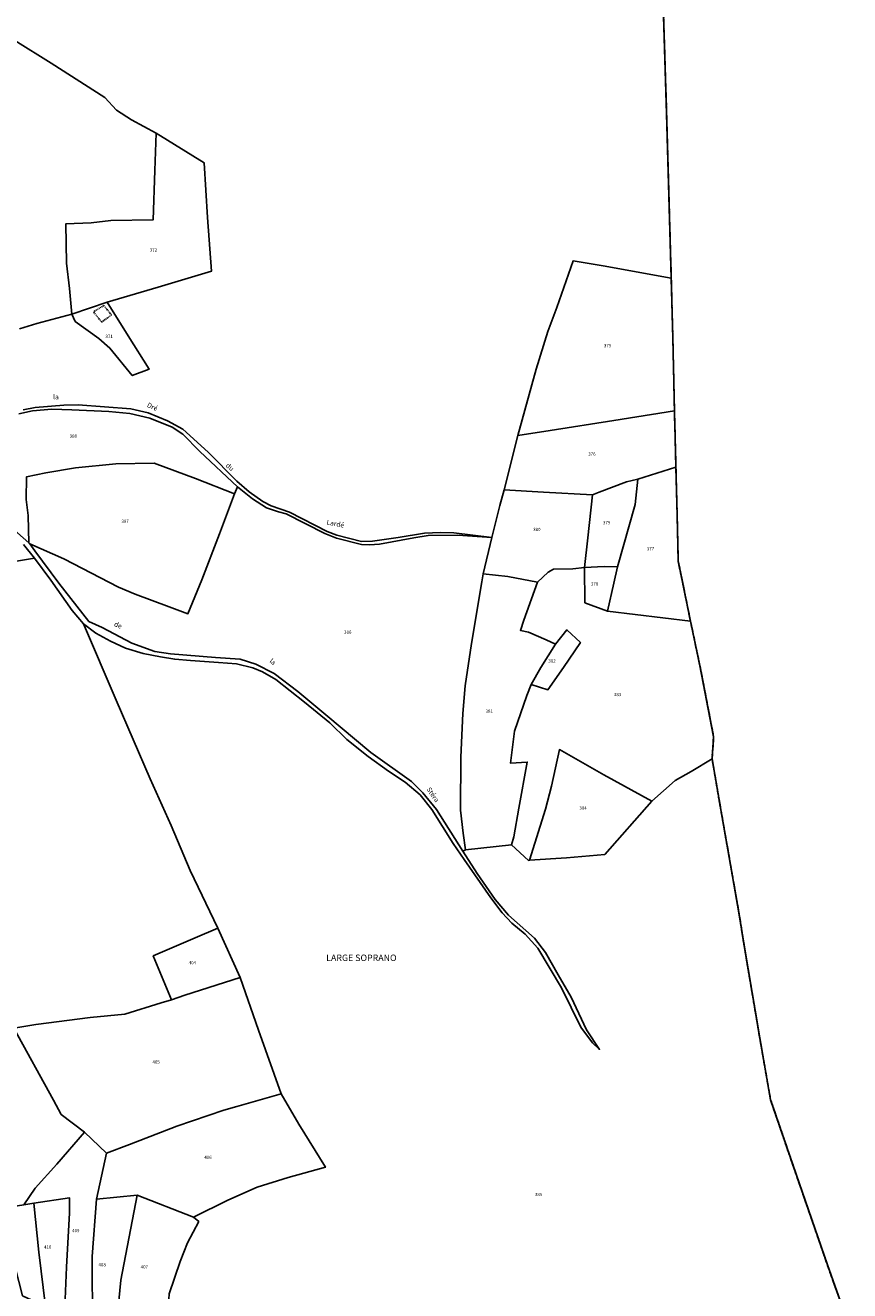
# Model space of a CAD drawing. Units: metres. Extents: x 1018200 to 1025656, y 6337368 to 6348607.
# Drawn here: x 1025036 to 1025546, y 6339251 to 6340032 of the extents above; entities that cross this region are included whole.
import ezdxf
from ezdxf.enums import TextEntityAlignment as Align

# ---------------------------------------------------------------- set-up
doc = ezdxf.new("R2010")
doc.units = ezdxf.units.M
for name, pattern in [('TOPO1', [1, 0.6, -0.4]), ('TOPO2', [2.4, 2, -0.4]), ('TOPO5', [5.4, 3, -1, 0.4, -1])]:
    doc.linetypes.add(name, pattern=pattern)
for name, color, linetype in [('ig_cad_detail_lineaire', 252, 'TOPO1'), ('ig_cad_divers_texte', 8, 'CONTINUOUS'), ('ig_cad_hydro', 140, 'CONTINUOUS'), ('ig_cad_lieudit', 7, 'ByLayer'), ('ig_cad_lieudit_texte', 210, 'CONTINUOUS'), ('ig_cad_limcom', 1, 'TOPO5'), ('ig_cad_parcel', 3, 'CONTINUOUS'), ('ig_cad_parcel_num', 3, 'CONTINUOUS'), ('ig_cad_section', 20, 'TOPO2')]:
    doc.layers.add(name, color=color, linetype=linetype)
doc.styles.add('Times New Roman', font='times.ttf')

msp = doc.modelspace()

# ---------------------------------------------------------------- linework, layer by layer
at = {"layer": 'ig_cad_detail_lineaire'}
for points in [[(1025545.51, 6339227.71), (1025531.71, 6339266.57), (1025508.45, 6339333.89), (1025496.62, 6339368.4), (1025489.94, 6339406.65), (1025480.27, 6339463.85), (1025476.88, 6339485.12), (1025465.91, 6339547.5), (1025460.49, 6339578.96), (1025461.46, 6339592.46), (1025452.99, 6339636.29), (1025447.16, 6339663.91), (1025439.6, 6339700.84), (1025438.95, 6339728.96), (1025438.16, 6339758.96), (1025437.26, 6339793.67), (1025436.28, 6339838.4), (1025435.28, 6339875.63), (1025432.41, 6339977.16), (1025429.31, 6340077.7)], [(1025078.52, 6339854.54), (1025083.38, 6339848.55), (1025089.59, 6339852.89), (1025084.73, 6339858.67), (1025078.63, 6339854.96)]]:
    msp.add_lwpolyline(points, dxfattribs=at)
at = {"layer": 'ig_cad_hydro'}
for points in [[(1025032.36, 6339791.84), (1025040.71, 6339793.69), (1025052.73, 6339794.83), (1025064.92, 6339794.27), (1025087.81, 6339793.26), (1025100.82, 6339792.05), (1025113.11, 6339789.13), (1025126.91, 6339783.68), (1025133.6, 6339779.29), (1025144.11, 6339768.58), (1025167.29, 6339746.74), (1025176.67, 6339739.33), (1025185.24, 6339733.85), (1025192.66, 6339731.39), (1025197.38, 6339730.04), (1025221.36, 6339717.96), (1025228.42, 6339715.04), (1025243.98, 6339711.18), (1025248.96, 6339711.02), (1025254.97, 6339711.38), (1025276.28, 6339715.38), (1025285.08, 6339716.69), (1025303.52, 6339717.03), (1025324.41, 6339715.43), (1025300.96, 6339718.33), (1025292.83, 6339718.54), (1025282.85, 6339718.17), (1025266.59, 6339715.42), (1025250.69, 6339713.32), (1025244.03, 6339713.01), (1025228.64, 6339716.98), (1025222.77, 6339719.25), (1025199.56, 6339731.25), (1025188.13, 6339735.12), (1025182.94, 6339737.82), (1025174.57, 6339743.81), (1025166.85, 6339750.32), (1025149.28, 6339768.24), (1025133.53, 6339782.36), (1025124.1, 6339787.56), (1025112.08, 6339792.54), (1025101.38, 6339794.93), (1025068.99, 6339797.34), (1025060.13, 6339797.26), (1025042.46, 6339795.69), (1025034.91, 6339794.32)], [(1025035.17, 6339711.24), (1025041.85, 6339702.79), (1025052.02, 6339689.19), (1025065.3, 6339670.5), (1025072.26, 6339662.29), (1025079.94, 6339656.51), (1025088.99, 6339651.56), (1025098.25, 6339647.28), (1025109.17, 6339643.81), (1025119.84, 6339641.77), (1025128.58, 6339640.31), (1025138.38, 6339639.5), (1025155.52, 6339638.42), (1025166.8, 6339637.51), (1025176.83, 6339635.04), (1025182.72, 6339632.54), (1025190.93, 6339627.89), (1025208.77, 6339613.77), (1025224.37, 6339601.12), (1025234.95, 6339590.75), (1025248.01, 6339580.42), (1025260.72, 6339571.28), (1025271, 6339564.48), (1025280.11, 6339556.58), (1025287.31, 6339547.7), (1025300.53, 6339526.52), (1025307.43, 6339516.65), (1025323.93, 6339493.03), (1025330.74, 6339483.77), (1025336.77, 6339477.35), (1025345.03, 6339470.6), (1025352.89, 6339461.96), (1025367.39, 6339437.51), (1025379.48, 6339413.23), (1025386.65, 6339403.62), (1025390.96, 6339399.48), (1025382.92, 6339411.66), (1025373.38, 6339431.73), (1025365.46, 6339445.48), (1025357.63, 6339459.34), (1025350.9, 6339468.11), (1025334.8, 6339482.37), (1025326.42, 6339492.07), (1025315.47, 6339508.17), (1025306.61, 6339521.8), (1025290.36, 6339547.56), (1025281.92, 6339557.86), (1025274.8, 6339564.93), (1025249.73, 6339582.74), (1025221.85, 6339606.04), (1025204.58, 6339620.48), (1025189.97, 6339631.57), (1025178.77, 6339637.38), (1025169.06, 6339640.4), (1025153.86, 6339641.37), (1025125.91, 6339643.73), (1025116.33, 6339645.18), (1025102.01, 6339650.22), (1025083.69, 6339659.9), (1025075.58, 6339663.75), (1025057.05, 6339687.39), (1025042.23, 6339707.25), (1025039.05, 6339711.53), (1025038.41, 6339712.21), (1025024.54, 6339724.5)]]:
    msp.add_lwpolyline(points, dxfattribs=at)
at = {"layer": 'ig_cad_lieudit'}
for points in [[(1025034.91, 6339794.32), (1025042.46, 6339795.69), (1025060.13, 6339797.26), (1025068.99, 6339797.34), (1025101.38, 6339794.93), (1025112.08, 6339792.54), (1025124.1, 6339787.56), (1025133.53, 6339782.36), (1025149.28, 6339768.24), (1025166.85, 6339750.32), (1025174.57, 6339743.81), (1025182.94, 6339737.82), (1025188.13, 6339735.12), (1025199.56, 6339731.25), (1025222.77, 6339719.25), (1025228.64, 6339716.98), (1025244.03, 6339713.01), (1025250.69, 6339713.32), (1025266.59, 6339715.42), (1025282.85, 6339718.17), (1025292.83, 6339718.54), (1025300.96, 6339718.33), (1025324.41, 6339715.43), (1025329.41, 6339735.18), (1025332.15, 6339744.98), (1025340.54, 6339778.44), (1025351.83, 6339819.34), (1025359.06, 6339842.66), (1025364.56, 6339857.6), (1025374.62, 6339886.23), (1025393.13, 6339883.15), (1025435.28, 6339875.63), (1025432.41, 6339977.16), (1025429.31, 6340077.7)], [(1025545.51, 6339227.71), (1025531.71, 6339266.57), (1025508.45, 6339333.89), (1025496.62, 6339368.4), (1025489.94, 6339406.65), (1025480.27, 6339463.85), (1025476.88, 6339485.12), (1025465.91, 6339547.5), (1025460.49, 6339578.96), (1025461.46, 6339592.46), (1025452.99, 6339636.29), (1025447.16, 6339663.91), (1025439.6, 6339700.84), (1025438.95, 6339728.96), (1025438.16, 6339758.96), (1025437.26, 6339793.67), (1025436.28, 6339838.4), (1025435.28, 6339875.63), (1025393.13, 6339883.15), (1025374.62, 6339886.23), (1025364.56, 6339857.6), (1025359.06, 6339842.66), (1025351.83, 6339819.34), (1025340.54, 6339778.44), (1025332.15, 6339744.98), (1025329.41, 6339735.18), (1025324.41, 6339715.43), (1025300.96, 6339718.33), (1025292.83, 6339718.54), (1025282.85, 6339718.17), (1025266.59, 6339715.42), (1025250.69, 6339713.32), (1025244.03, 6339713.01), (1025228.64, 6339716.98), (1025222.77, 6339719.25), (1025199.56, 6339731.25), (1025188.13, 6339735.12), (1025182.94, 6339737.82), (1025174.57, 6339743.81), (1025166.85, 6339750.32), (1025149.28, 6339768.24), (1025133.53, 6339782.36), (1025124.1, 6339787.56), (1025112.08, 6339792.54), (1025101.38, 6339794.93), (1025068.99, 6339797.34), (1025060.13, 6339797.26), (1025042.46, 6339795.69), (1025034.91, 6339794.32)], [(1025035.17, 6339711.24), (1025041.85, 6339702.79), (1025052.02, 6339689.19), (1025065.3, 6339670.5), (1025072.26, 6339662.29), (1025092.39, 6339615.06), (1025113.5, 6339566.59), (1025126.35, 6339537.82), (1025138.07, 6339510.05), (1025155.11, 6339474.35), (1025168.95, 6339443.88), (1025180.38, 6339411.3), (1025194.25, 6339372.11), (1025205.3, 6339353.31), (1025221.68, 6339326.71), (1025198.55, 6339320.48), (1025179.43, 6339314.37), (1025161.38, 6339306.5), (1025140.22, 6339295.85), (1025143.46, 6339293.27), (1025136.48, 6339280.16), (1025131.98, 6339268.65), (1025125.08, 6339248.69)], [(1025125.08, 6339248.69), (1025131.98, 6339268.65), (1025136.48, 6339280.16), (1025143.46, 6339293.27), (1025140.22, 6339295.85), (1025161.38, 6339306.5), (1025179.43, 6339314.37), (1025198.55, 6339320.48), (1025221.68, 6339326.71), (1025205.3, 6339353.31), (1025194.25, 6339372.11), (1025180.38, 6339411.3), (1025168.95, 6339443.88), (1025155.11, 6339474.35), (1025138.07, 6339510.05), (1025126.35, 6339537.82), (1025113.5, 6339566.59), (1025092.39, 6339615.06), (1025072.26, 6339662.29), (1025065.3, 6339670.5), (1025052.02, 6339689.19), (1025041.85, 6339702.79), (1025035.17, 6339711.24)]]:
    msp.add_lwpolyline(points, dxfattribs=at)
at = {"layer": 'ig_cad_limcom'}
msp.add_lwpolyline([(1025545.51, 6339227.71), (1025531.71, 6339266.57), (1025508.45, 6339333.89), (1025496.62, 6339368.4), (1025489.94, 6339406.65), (1025480.27, 6339463.85), (1025476.88, 6339485.12), (1025465.91, 6339547.5), (1025460.49, 6339578.96), (1025461.46, 6339592.46), (1025452.99, 6339636.29), (1025447.16, 6339663.91), (1025439.6, 6339700.84), (1025438.95, 6339728.96), (1025438.16, 6339758.96), (1025437.26, 6339793.67), (1025436.28, 6339838.4), (1025435.28, 6339875.63), (1025432.41, 6339977.16), (1025429.31, 6340077.7)], dxfattribs=at)
msp.add_lwpolyline([(1025545.51, 6339227.71), (1025531.71, 6339266.57), (1025508.45, 6339333.89), (1025496.62, 6339368.4), (1025489.94, 6339406.65), (1025480.27, 6339463.85), (1025476.88, 6339485.12), (1025465.91, 6339547.5), (1025460.49, 6339578.96), (1025461.46, 6339592.46), (1025452.99, 6339636.29), (1025447.16, 6339663.91), (1025439.6, 6339700.84), (1025438.95, 6339728.96), (1025438.16, 6339758.96), (1025437.26, 6339793.67), (1025436.28, 6339838.4), (1025435.28, 6339875.63), (1025432.41, 6339977.16), (1025429.31, 6340077.7)], dxfattribs=at)
msp.add_lwpolyline([(1025545.51, 6339227.71), (1025531.71, 6339266.57), (1025508.45, 6339333.89), (1025496.62, 6339368.4), (1025489.94, 6339406.65), (1025480.27, 6339463.85), (1025476.88, 6339485.12), (1025465.91, 6339547.5), (1025460.49, 6339578.96), (1025461.46, 6339592.46), (1025452.99, 6339636.29), (1025447.16, 6339663.91), (1025439.6, 6339700.84), (1025438.95, 6339728.96), (1025438.16, 6339758.96), (1025437.26, 6339793.67), (1025436.28, 6339838.4), (1025435.28, 6339875.63), (1025432.41, 6339977.16), (1025429.31, 6340077.7)], dxfattribs=at)
msp.add_lwpolyline([(1025545.51, 6339227.71), (1025531.71, 6339266.57), (1025508.45, 6339333.89), (1025496.62, 6339368.4), (1025489.94, 6339406.65), (1025480.27, 6339463.85), (1025476.88, 6339485.12), (1025465.91, 6339547.5), (1025460.49, 6339578.96), (1025461.46, 6339592.46), (1025452.99, 6339636.29), (1025447.16, 6339663.91), (1025439.6, 6339700.84), (1025438.95, 6339728.96), (1025438.16, 6339758.96), (1025437.26, 6339793.67), (1025436.28, 6339838.4), (1025435.28, 6339875.63), (1025432.41, 6339977.16), (1025429.31, 6340077.7)], dxfattribs=at)
msp.add_lwpolyline([(1025545.51, 6339227.71), (1025531.71, 6339266.57), (1025508.45, 6339333.89), (1025496.62, 6339368.4), (1025489.94, 6339406.65), (1025480.27, 6339463.85), (1025476.88, 6339485.12), (1025465.91, 6339547.5), (1025460.49, 6339578.96), (1025461.46, 6339592.46), (1025452.99, 6339636.29), (1025447.16, 6339663.91), (1025439.6, 6339700.84), (1025438.95, 6339728.96), (1025438.16, 6339758.96), (1025437.26, 6339793.67), (1025436.28, 6339838.4), (1025435.28, 6339875.63), (1025432.41, 6339977.16), (1025429.31, 6340077.7)], dxfattribs=at)
msp.add_lwpolyline([(1025545.51, 6339227.71), (1025531.71, 6339266.57), (1025508.45, 6339333.89), (1025496.62, 6339368.4), (1025489.94, 6339406.65), (1025480.27, 6339463.85), (1025476.88, 6339485.12), (1025465.91, 6339547.5), (1025460.49, 6339578.96), (1025461.46, 6339592.46), (1025452.99, 6339636.29), (1025447.16, 6339663.91), (1025439.6, 6339700.84), (1025438.95, 6339728.96), (1025438.16, 6339758.96), (1025437.26, 6339793.67), (1025436.28, 6339838.4), (1025435.28, 6339875.63), (1025432.41, 6339977.16), (1025429.31, 6340077.7)], dxfattribs=at)
msp.add_lwpolyline([(1025545.51, 6339227.71), (1025531.71, 6339266.57), (1025508.45, 6339333.89), (1025496.62, 6339368.4), (1025489.94, 6339406.65), (1025480.27, 6339463.85), (1025476.88, 6339485.12), (1025465.91, 6339547.5), (1025460.49, 6339578.96), (1025461.46, 6339592.46), (1025452.99, 6339636.29), (1025447.16, 6339663.91), (1025439.6, 6339700.84), (1025438.95, 6339728.96), (1025438.16, 6339758.96), (1025437.26, 6339793.67), (1025436.28, 6339838.4), (1025435.28, 6339875.63), (1025432.41, 6339977.16), (1025429.31, 6340077.7)], dxfattribs=at)
msp.add_lwpolyline([(1025545.51, 6339227.71), (1025531.71, 6339266.57), (1025508.45, 6339333.89), (1025496.62, 6339368.4), (1025489.94, 6339406.65), (1025480.27, 6339463.85), (1025476.88, 6339485.12), (1025465.91, 6339547.5), (1025460.49, 6339578.96), (1025461.46, 6339592.46), (1025452.99, 6339636.29), (1025447.16, 6339663.91), (1025439.6, 6339700.84), (1025438.95, 6339728.96), (1025438.16, 6339758.96), (1025437.26, 6339793.67), (1025436.28, 6339838.4), (1025435.28, 6339875.63), (1025432.41, 6339977.16), (1025429.31, 6340077.7)], dxfattribs=at)
msp.add_lwpolyline([(1025545.51, 6339227.71), (1025531.71, 6339266.57), (1025508.45, 6339333.89), (1025496.62, 6339368.4), (1025489.94, 6339406.65), (1025480.27, 6339463.85), (1025476.88, 6339485.12), (1025465.91, 6339547.5), (1025460.49, 6339578.96), (1025461.46, 6339592.46), (1025452.99, 6339636.29), (1025447.16, 6339663.91), (1025439.6, 6339700.84), (1025438.95, 6339728.96), (1025438.16, 6339758.96), (1025437.26, 6339793.67), (1025436.28, 6339838.4), (1025435.28, 6339875.63), (1025432.41, 6339977.16), (1025429.31, 6340077.7)], dxfattribs=at)
msp.add_lwpolyline([(1025545.51, 6339227.71), (1025531.71, 6339266.57), (1025508.45, 6339333.89), (1025496.62, 6339368.4), (1025489.94, 6339406.65), (1025480.27, 6339463.85), (1025476.88, 6339485.12), (1025465.91, 6339547.5), (1025460.49, 6339578.96), (1025461.46, 6339592.46), (1025452.99, 6339636.29), (1025447.16, 6339663.91), (1025439.6, 6339700.84), (1025438.95, 6339728.96), (1025438.16, 6339758.96), (1025437.26, 6339793.67), (1025436.28, 6339838.4), (1025435.28, 6339875.63), (1025432.41, 6339977.16), (1025429.31, 6340077.7)], dxfattribs=at)
msp.add_lwpolyline([(1025545.51, 6339227.71), (1025531.71, 6339266.57), (1025508.45, 6339333.89), (1025496.62, 6339368.4), (1025489.94, 6339406.65), (1025480.27, 6339463.85), (1025476.88, 6339485.12), (1025465.91, 6339547.5), (1025460.49, 6339578.96), (1025461.46, 6339592.46), (1025452.99, 6339636.29), (1025447.16, 6339663.91), (1025439.6, 6339700.84), (1025438.95, 6339728.96), (1025438.16, 6339758.96), (1025437.26, 6339793.67), (1025436.28, 6339838.4), (1025435.28, 6339875.63), (1025432.41, 6339977.16), (1025429.31, 6340077.7)], dxfattribs=at)
msp.add_lwpolyline([(1025545.51, 6339227.71), (1025531.71, 6339266.57), (1025508.45, 6339333.89), (1025496.62, 6339368.4), (1025489.94, 6339406.65), (1025480.27, 6339463.85), (1025476.88, 6339485.12), (1025465.91, 6339547.5), (1025460.49, 6339578.96), (1025461.46, 6339592.46), (1025452.99, 6339636.29), (1025447.16, 6339663.91), (1025439.6, 6339700.84), (1025438.95, 6339728.96), (1025438.16, 6339758.96), (1025437.26, 6339793.67), (1025436.28, 6339838.4), (1025435.28, 6339875.63), (1025432.41, 6339977.16), (1025429.31, 6340077.7)], dxfattribs=at)
msp.add_lwpolyline([(1025545.51, 6339227.71), (1025531.71, 6339266.57), (1025508.45, 6339333.89), (1025496.62, 6339368.4), (1025489.94, 6339406.65), (1025480.27, 6339463.85), (1025476.88, 6339485.12), (1025465.91, 6339547.5), (1025460.49, 6339578.96), (1025461.46, 6339592.46), (1025452.99, 6339636.29), (1025447.16, 6339663.91), (1025439.6, 6339700.84), (1025438.95, 6339728.96), (1025438.16, 6339758.96), (1025437.26, 6339793.67), (1025436.28, 6339838.4), (1025435.28, 6339875.63), (1025432.41, 6339977.16), (1025429.31, 6340077.7)], dxfattribs=at)
msp.add_lwpolyline([(1025545.51, 6339227.71), (1025531.71, 6339266.57), (1025508.45, 6339333.89), (1025496.62, 6339368.4), (1025489.94, 6339406.65), (1025480.27, 6339463.85), (1025476.88, 6339485.12), (1025465.91, 6339547.5), (1025460.49, 6339578.96), (1025461.46, 6339592.46), (1025452.99, 6339636.29), (1025447.16, 6339663.91), (1025439.6, 6339700.84), (1025438.95, 6339728.96), (1025438.16, 6339758.96), (1025437.26, 6339793.67), (1025436.28, 6339838.4), (1025435.28, 6339875.63), (1025432.41, 6339977.16), (1025429.31, 6340077.7)], dxfattribs=at)
msp.add_lwpolyline([(1025545.51, 6339227.71), (1025531.71, 6339266.57), (1025508.45, 6339333.89), (1025496.62, 6339368.4), (1025489.94, 6339406.65), (1025480.27, 6339463.85), (1025476.88, 6339485.12), (1025465.91, 6339547.5), (1025460.49, 6339578.96), (1025461.46, 6339592.46), (1025452.99, 6339636.29), (1025447.16, 6339663.91), (1025439.6, 6339700.84), (1025438.95, 6339728.96), (1025438.16, 6339758.96), (1025437.26, 6339793.67), (1025436.28, 6339838.4), (1025435.28, 6339875.63), (1025432.41, 6339977.16), (1025429.31, 6340077.7)], dxfattribs=at)
msp.add_lwpolyline([(1025545.51, 6339227.71), (1025531.71, 6339266.57), (1025508.45, 6339333.89), (1025496.62, 6339368.4), (1025489.94, 6339406.65), (1025480.27, 6339463.85), (1025476.88, 6339485.12), (1025465.91, 6339547.5), (1025460.49, 6339578.96), (1025461.46, 6339592.46), (1025452.99, 6339636.29), (1025447.16, 6339663.91), (1025439.6, 6339700.84), (1025438.95, 6339728.96), (1025438.16, 6339758.96), (1025437.26, 6339793.67), (1025436.28, 6339838.4), (1025435.28, 6339875.63), (1025432.41, 6339977.16), (1025429.31, 6340077.7)], dxfattribs=at)
msp.add_lwpolyline([(1025545.51, 6339227.71), (1025531.71, 6339266.57), (1025508.45, 6339333.89), (1025496.62, 6339368.4), (1025489.94, 6339406.65), (1025480.27, 6339463.85), (1025476.88, 6339485.12), (1025465.91, 6339547.5), (1025460.49, 6339578.96), (1025461.46, 6339592.46), (1025452.99, 6339636.29), (1025447.16, 6339663.91), (1025439.6, 6339700.84), (1025438.95, 6339728.96), (1025438.16, 6339758.96), (1025437.26, 6339793.67), (1025436.28, 6339838.4), (1025435.28, 6339875.63), (1025432.41, 6339977.16), (1025429.31, 6340077.7)], dxfattribs=at)
msp.add_lwpolyline([(1025545.51, 6339227.71), (1025531.71, 6339266.57), (1025508.45, 6339333.89), (1025496.62, 6339368.4), (1025489.94, 6339406.65), (1025480.27, 6339463.85), (1025476.88, 6339485.12), (1025465.91, 6339547.5), (1025460.49, 6339578.96), (1025461.46, 6339592.46), (1025452.99, 6339636.29), (1025447.16, 6339663.91), (1025439.6, 6339700.84), (1025438.95, 6339728.96), (1025438.16, 6339758.96), (1025437.26, 6339793.67), (1025436.28, 6339838.4), (1025435.28, 6339875.63), (1025432.41, 6339977.16), (1025429.31, 6340077.7)], dxfattribs=at)
msp.add_lwpolyline([(1025545.51, 6339227.71), (1025531.71, 6339266.57), (1025508.45, 6339333.89), (1025496.62, 6339368.4), (1025489.94, 6339406.65), (1025480.27, 6339463.85), (1025476.88, 6339485.12), (1025465.91, 6339547.5), (1025460.49, 6339578.96), (1025461.46, 6339592.46), (1025452.99, 6339636.29), (1025447.16, 6339663.91), (1025439.6, 6339700.84), (1025438.95, 6339728.96), (1025438.16, 6339758.96), (1025437.26, 6339793.67), (1025436.28, 6339838.4), (1025435.28, 6339875.63), (1025432.41, 6339977.16), (1025429.31, 6340077.7)], dxfattribs=at)
msp.add_lwpolyline([(1025545.51, 6339227.71), (1025531.71, 6339266.57), (1025508.45, 6339333.89), (1025496.62, 6339368.4), (1025489.94, 6339406.65), (1025480.27, 6339463.85), (1025476.88, 6339485.12), (1025465.91, 6339547.5), (1025460.49, 6339578.96), (1025461.46, 6339592.46), (1025452.99, 6339636.29), (1025447.16, 6339663.91), (1025439.6, 6339700.84), (1025438.95, 6339728.96), (1025438.16, 6339758.96), (1025437.26, 6339793.67), (1025436.28, 6339838.4), (1025435.28, 6339875.63), (1025432.41, 6339977.16), (1025429.31, 6340077.7)], dxfattribs=at)
msp.add_lwpolyline([(1025545.51, 6339227.71), (1025531.71, 6339266.57), (1025508.45, 6339333.89), (1025496.62, 6339368.4), (1025489.94, 6339406.65), (1025480.27, 6339463.85), (1025476.88, 6339485.12), (1025465.91, 6339547.5), (1025460.49, 6339578.96), (1025461.46, 6339592.46), (1025452.99, 6339636.29), (1025447.16, 6339663.91), (1025439.6, 6339700.84), (1025438.95, 6339728.96), (1025438.16, 6339758.96), (1025437.26, 6339793.67), (1025436.28, 6339838.4), (1025435.28, 6339875.63), (1025432.41, 6339977.16), (1025429.31, 6340077.7)], dxfattribs=at)
msp.add_lwpolyline([(1025545.51, 6339227.71), (1025531.71, 6339266.57), (1025508.45, 6339333.89), (1025496.62, 6339368.4), (1025489.94, 6339406.65), (1025480.27, 6339463.85), (1025476.88, 6339485.12), (1025465.91, 6339547.5), (1025460.49, 6339578.96), (1025461.46, 6339592.46), (1025452.99, 6339636.29), (1025447.16, 6339663.91), (1025439.6, 6339700.84), (1025438.95, 6339728.96), (1025438.16, 6339758.96), (1025437.26, 6339793.67), (1025436.28, 6339838.4), (1025435.28, 6339875.63), (1025432.41, 6339977.16), (1025429.31, 6340077.7)], dxfattribs=at)
msp.add_lwpolyline([(1025545.51, 6339227.71), (1025531.71, 6339266.57), (1025508.45, 6339333.89), (1025496.62, 6339368.4), (1025489.94, 6339406.65), (1025480.27, 6339463.85), (1025476.88, 6339485.12), (1025465.91, 6339547.5), (1025460.49, 6339578.96), (1025461.46, 6339592.46), (1025452.99, 6339636.29), (1025447.16, 6339663.91), (1025439.6, 6339700.84), (1025438.95, 6339728.96), (1025438.16, 6339758.96), (1025437.26, 6339793.67), (1025436.28, 6339838.4), (1025435.28, 6339875.63), (1025432.41, 6339977.16), (1025429.31, 6340077.7)], dxfattribs=at)
msp.add_lwpolyline([(1025545.51, 6339227.71), (1025531.71, 6339266.57), (1025508.45, 6339333.89), (1025496.62, 6339368.4), (1025489.94, 6339406.65), (1025480.27, 6339463.85), (1025476.88, 6339485.12), (1025465.91, 6339547.5), (1025460.49, 6339578.96), (1025461.46, 6339592.46), (1025452.99, 6339636.29), (1025447.16, 6339663.91), (1025439.6, 6339700.84), (1025438.95, 6339728.96), (1025438.16, 6339758.96), (1025437.26, 6339793.67), (1025436.28, 6339838.4), (1025435.28, 6339875.63), (1025432.41, 6339977.16), (1025429.31, 6340077.7)], dxfattribs=at)
msp.add_lwpolyline([(1025545.51, 6339227.71), (1025531.71, 6339266.57), (1025508.45, 6339333.89), (1025496.62, 6339368.4), (1025489.94, 6339406.65), (1025480.27, 6339463.85), (1025476.88, 6339485.12), (1025465.91, 6339547.5), (1025460.49, 6339578.96), (1025461.46, 6339592.46), (1025452.99, 6339636.29), (1025447.16, 6339663.91), (1025439.6, 6339700.84), (1025438.95, 6339728.96), (1025438.16, 6339758.96), (1025437.26, 6339793.67), (1025436.28, 6339838.4), (1025435.28, 6339875.63), (1025432.41, 6339977.16), (1025429.31, 6340077.7)], dxfattribs=at)
msp.add_lwpolyline([(1025545.51, 6339227.71), (1025531.71, 6339266.57), (1025508.45, 6339333.89), (1025496.62, 6339368.4), (1025489.94, 6339406.65), (1025480.27, 6339463.85), (1025476.88, 6339485.12), (1025465.91, 6339547.5), (1025460.49, 6339578.96), (1025461.46, 6339592.46), (1025452.99, 6339636.29), (1025447.16, 6339663.91), (1025439.6, 6339700.84), (1025438.95, 6339728.96), (1025438.16, 6339758.96), (1025437.26, 6339793.67), (1025436.28, 6339838.4), (1025435.28, 6339875.63), (1025432.41, 6339977.16), (1025429.31, 6340077.7)], dxfattribs=at)
msp.add_lwpolyline([(1025545.51, 6339227.71), (1025531.71, 6339266.57), (1025508.45, 6339333.89), (1025496.62, 6339368.4), (1025489.94, 6339406.65), (1025480.27, 6339463.85), (1025476.88, 6339485.12), (1025465.91, 6339547.5), (1025460.49, 6339578.96), (1025461.46, 6339592.46), (1025452.99, 6339636.29), (1025447.16, 6339663.91), (1025439.6, 6339700.84), (1025438.95, 6339728.96), (1025438.16, 6339758.96), (1025437.26, 6339793.67), (1025436.28, 6339838.4), (1025435.28, 6339875.63), (1025432.41, 6339977.16), (1025429.31, 6340077.7)], dxfattribs=at)
at = {"layer": 'ig_cad_parcel'}
for points in [[(1025034.91, 6339794.32), (1025042.46, 6339795.69), (1025060.13, 6339797.26), (1025068.99, 6339797.34), (1025101.38, 6339794.93), (1025112.08, 6339792.54), (1025124.1, 6339787.56), (1025133.53, 6339782.36), (1025149.28, 6339768.24), (1025166.85, 6339750.32), (1025174.57, 6339743.81), (1025182.94, 6339737.82), (1025188.13, 6339735.12), (1025199.56, 6339731.25), (1025222.77, 6339719.25), (1025228.64, 6339716.98), (1025244.03, 6339713.01), (1025250.69, 6339713.32), (1025266.59, 6339715.42), (1025282.85, 6339718.17), (1025292.83, 6339718.54), (1025300.96, 6339718.33), (1025324.41, 6339715.43), (1025329.41, 6339735.18), (1025332.15, 6339744.98), (1025340.54, 6339778.44), (1025351.83, 6339819.34), (1025359.06, 6339842.66), (1025364.56, 6339857.6), (1025374.62, 6339886.23), (1025393.13, 6339883.15), (1025435.28, 6339875.63), (1025432.41, 6339977.16), (1025429.31, 6340077.7)], [(1025029.77, 6340022.34), (1025052.18, 6340008.27), (1025085.31, 6339987.12), (1025092.59, 6339979.28), (1025101.9, 6339973.42), (1025117.09, 6339965.04), (1025146.67, 6339946.88), (1025148.87, 6339912.99), (1025151.31, 6339880), (1025118.24, 6339870.03), (1025086.93, 6339860.7), (1025099.83, 6339839.97), (1025112.68, 6339819.4), (1025102.3, 6339815.48), (1025088.57, 6339832.44), (1025081.66, 6339838.28), (1025067.05, 6339848.88), (1025064.98, 6339853.34), (1025043.43, 6339847.53), (1025032.69, 6339844.38)], [(1025032.69, 6339844.38), (1025043.43, 6339847.53), (1025064.98, 6339853.34), (1025063.54, 6339869.28), (1025061.73, 6339884.94), (1025061.21, 6339909.11), (1025076.91, 6339909.79), (1025089.14, 6339911.12), (1025115.31, 6339911.7), (1025116.19, 6339942.16), (1025117.09, 6339965.04), (1025101.9, 6339973.42), (1025092.59, 6339979.28), (1025085.31, 6339987.12), (1025052.18, 6340008.27), (1025029.77, 6340022.34)], [(1025024.54, 6339724.5), (1025038.41, 6339712.21), (1025037.96, 6339729.04), (1025036.82, 6339739), (1025036.92, 6339752.95), (1025048.9, 6339755.38), (1025067.32, 6339758.6), (1025092.21, 6339760.9), (1025115.81, 6339761.36), (1025141.36, 6339751.95), (1025165.59, 6339742.57), (1025167.29, 6339746.74), (1025144.11, 6339768.58), (1025133.6, 6339779.29), (1025126.91, 6339783.68), (1025113.11, 6339789.13), (1025100.82, 6339792.05), (1025087.81, 6339793.26), (1025064.92, 6339794.27), (1025052.73, 6339794.83), (1025040.71, 6339793.69), (1025032.36, 6339791.84)], [(1025016.07, 6339698.42), (1025041.85, 6339702.79), (1025035.17, 6339711.24)], [(1025029.13, 6339412.64), (1025042.69, 6339414.86), (1025076.38, 6339419.24), (1025097.76, 6339421.16), (1025120.29, 6339428.29), (1025126.53, 6339430.13), (1025115.28, 6339457.24), (1025141.29, 6339468.37), (1025155.11, 6339474.35), (1025138.07, 6339510.05), (1025126.35, 6339537.82), (1025113.5, 6339566.59), (1025092.39, 6339615.06), (1025072.26, 6339662.29), (1025065.3, 6339670.5), (1025052.02, 6339689.19), (1025041.85, 6339702.79), (1025016.07, 6339698.42)], [(1025545.51, 6339227.71), (1025531.71, 6339266.57), (1025508.45, 6339333.89), (1025496.62, 6339368.4), (1025489.94, 6339406.65), (1025480.27, 6339463.85), (1025476.88, 6339485.12), (1025465.91, 6339547.5), (1025460.49, 6339578.96), (1025447.6, 6339571.15), (1025437.72, 6339565.41), (1025423.21, 6339552.66), (1025394.2, 6339519.85), (1025370.49, 6339517.69), (1025347.73, 6339516.38), (1025347.08, 6339516.15), (1025336.6, 6339525.88), (1025308.12, 6339522.76), (1025306.61, 6339521.8), (1025315.47, 6339508.17), (1025326.42, 6339492.07), (1025334.8, 6339482.37), (1025350.9, 6339468.11), (1025357.63, 6339459.34), (1025365.46, 6339445.48), (1025373.38, 6339431.73), (1025382.92, 6339411.66), (1025390.96, 6339399.48), (1025386.65, 6339403.62), (1025379.48, 6339413.23), (1025367.39, 6339437.51), (1025352.89, 6339461.96), (1025345.03, 6339470.6), (1025336.77, 6339477.35), (1025330.74, 6339483.77), (1025323.93, 6339493.03), (1025307.43, 6339516.65), (1025300.53, 6339526.52), (1025287.31, 6339547.7), (1025280.11, 6339556.58), (1025271, 6339564.48), (1025260.72, 6339571.28), (1025248.01, 6339580.42), (1025234.95, 6339590.75), (1025224.37, 6339601.12), (1025208.77, 6339613.77), (1025190.93, 6339627.89), (1025182.72, 6339632.54), (1025176.83, 6339635.04), (1025166.8, 6339637.51), (1025155.52, 6339638.42), (1025138.38, 6339639.5), (1025128.58, 6339640.31), (1025119.84, 6339641.77), (1025109.17, 6339643.81), (1025098.25, 6339647.28), (1025088.99, 6339651.56), (1025079.94, 6339656.51), (1025072.26, 6339662.29), (1025092.39, 6339615.06), (1025113.5, 6339566.59), (1025126.35, 6339537.82), (1025138.07, 6339510.05), (1025155.11, 6339474.35), (1025168.95, 6339443.88), (1025180.38, 6339411.3), (1025194.25, 6339372.11), (1025205.3, 6339353.31), (1025221.68, 6339326.71), (1025198.55, 6339320.48), (1025179.43, 6339314.37), (1025161.38, 6339306.5), (1025140.22, 6339295.85), (1025143.46, 6339293.27), (1025136.48, 6339280.16), (1025131.98, 6339268.65), (1025125.08, 6339248.69)]]:
    msp.add_lwpolyline(points, dxfattribs=at)
for points in [[(1025117.09, 6339965.04), (1025146.67, 6339946.88), (1025148.87, 6339912.99), (1025151.31, 6339880), (1025118.24, 6339870.03), (1025086.93, 6339860.7), (1025064.98, 6339853.34), (1025063.54, 6339869.28), (1025061.73, 6339884.94), (1025061.21, 6339909.11), (1025076.91, 6339909.79), (1025089.14, 6339911.12), (1025115.31, 6339911.7), (1025116.19, 6339942.16)], [(1025435.28, 6339875.63), (1025393.13, 6339883.15), (1025374.62, 6339886.23), (1025364.56, 6339857.6), (1025359.06, 6339842.66), (1025351.83, 6339819.34), (1025340.54, 6339778.44), (1025360.57, 6339781.61), (1025399.88, 6339787.75), (1025437.26, 6339793.67), (1025436.28, 6339838.4)], [(1025064.98, 6339853.34), (1025067.05, 6339848.88), (1025081.66, 6339838.28), (1025088.57, 6339832.44), (1025102.3, 6339815.48), (1025112.68, 6339819.4), (1025099.83, 6339839.97), (1025086.93, 6339860.7)], [(1025340.54, 6339778.44), (1025360.57, 6339781.61), (1025399.88, 6339787.75), (1025437.26, 6339793.67), (1025438.16, 6339758.96), (1025414.59, 6339751.63), (1025407.63, 6339749.84), (1025390.68, 6339743.43), (1025386.53, 6339741.86), (1025356.45, 6339743.51), (1025332.15, 6339744.98)], [(1025039.05, 6339711.53), (1025059.98, 6339702.32), (1025093.91, 6339684.9), (1025104.1, 6339680.62), (1025125.13, 6339672.78), (1025136.74, 6339668.5), (1025145.39, 6339689.39), (1025156.28, 6339717.79), (1025165.59, 6339742.57), (1025141.36, 6339751.95), (1025115.81, 6339761.36), (1025092.21, 6339760.9), (1025067.32, 6339758.6), (1025048.9, 6339755.38), (1025036.92, 6339752.95), (1025036.82, 6339739), (1025037.96, 6339729.04), (1025038.41, 6339712.21)], [(1025395.96, 6339670.14), (1025447.16, 6339663.91), (1025439.6, 6339700.84), (1025438.95, 6339728.96), (1025438.16, 6339758.96), (1025414.59, 6339751.63), (1025412.9, 6339735.91), (1025402.02, 6339697.43), (1025399.76, 6339687.43)], [(1025386.53, 6339741.86), (1025383.76, 6339715.31), (1025381.79, 6339697.02), (1025393.79, 6339697.71), (1025402.02, 6339697.43), (1025412.9, 6339735.91), (1025414.59, 6339751.63), (1025407.63, 6339749.84), (1025390.68, 6339743.43)], [(1025319.17, 6339693.06), (1025318.18, 6339688.12), (1025311.8, 6339650.03), (1025308.08, 6339623.99), (1025306.47, 6339606.81), (1025305.29, 6339579.97), (1025305.13, 6339547.23), (1025306.8, 6339533.07), (1025308.12, 6339522.76), (1025306.61, 6339521.8), (1025290.36, 6339547.56), (1025281.92, 6339557.86), (1025274.8, 6339564.93), (1025249.73, 6339582.74), (1025221.85, 6339606.04), (1025204.58, 6339620.48), (1025189.97, 6339631.57), (1025178.77, 6339637.38), (1025169.06, 6339640.4), (1025153.86, 6339641.37), (1025125.91, 6339643.73), (1025116.33, 6339645.18), (1025102.01, 6339650.22), (1025083.69, 6339659.9), (1025075.58, 6339663.75), (1025057.05, 6339687.39), (1025042.23, 6339707.25), (1025039.05, 6339711.53), (1025059.98, 6339702.32), (1025093.91, 6339684.9), (1025104.1, 6339680.62), (1025125.13, 6339672.78), (1025136.74, 6339668.5), (1025145.39, 6339689.39), (1025156.28, 6339717.79), (1025165.59, 6339742.57), (1025167.29, 6339746.74), (1025176.67, 6339739.33), (1025185.24, 6339733.85), (1025192.66, 6339731.39), (1025197.38, 6339730.04), (1025221.36, 6339717.96), (1025228.42, 6339715.04), (1025243.98, 6339711.18), (1025248.96, 6339711.02), (1025254.97, 6339711.38), (1025276.28, 6339715.38), (1025285.08, 6339716.69), (1025303.52, 6339717.03), (1025324.41, 6339715.43)], [(1025332.15, 6339744.98), (1025329.41, 6339735.18), (1025324.41, 6339715.43), (1025319.17, 6339693.06), (1025334.25, 6339691.39), (1025352.67, 6339687.93), (1025359.2, 6339694.07), (1025362.56, 6339695.91), (1025374.4, 6339696.23), (1025381.79, 6339697.02), (1025383.76, 6339715.31), (1025386.53, 6339741.86), (1025356.45, 6339743.51)], [(1025460.49, 6339578.96), (1025447.6, 6339571.15), (1025437.72, 6339565.41), (1025423.21, 6339552.66), (1025393.71, 6339568.96), (1025366.18, 6339584.64), (1025361.35, 6339562.1), (1025357.55, 6339547.76), (1025347.73, 6339516.38), (1025347.08, 6339516.15), (1025336.6, 6339525.88), (1025337.95, 6339530.77), (1025341.06, 6339548.4), (1025346.29, 6339576.86), (1025335.99, 6339576.17), (1025338.41, 6339595.95), (1025346.03, 6339617.96), (1025348.72, 6339624.78), (1025359.14, 6339621.56), (1025368.63, 6339635.35), (1025379.2, 6339650.69), (1025370.82, 6339658.56), (1025363.73, 6339649.64), (1025358.07, 6339652.4), (1025347.16, 6339657.15), (1025342.09, 6339658.19), (1025344.2, 6339664.52), (1025352.67, 6339687.93), (1025359.2, 6339694.07), (1025362.56, 6339695.91), (1025374.4, 6339696.23), (1025381.79, 6339697.02), (1025381.99, 6339675.25), (1025395.96, 6339670.14), (1025447.16, 6339663.91), (1025452.99, 6339636.29), (1025461.46, 6339592.46)], [(1025381.79, 6339697.02), (1025381.99, 6339675.25), (1025395.96, 6339670.14), (1025399.76, 6339687.43), (1025402.02, 6339697.43), (1025393.79, 6339697.71)], [(1025308.12, 6339522.76), (1025336.6, 6339525.88), (1025337.95, 6339530.77), (1025341.06, 6339548.4), (1025346.29, 6339576.86), (1025335.99, 6339576.17), (1025338.41, 6339595.95), (1025346.03, 6339617.96), (1025348.72, 6339624.78), (1025354.76, 6339635.28), (1025363.73, 6339649.64), (1025358.07, 6339652.4), (1025347.16, 6339657.15), (1025342.09, 6339658.19), (1025344.2, 6339664.52), (1025352.67, 6339687.93), (1025334.25, 6339691.39), (1025319.17, 6339693.06), (1025318.18, 6339688.12), (1025311.8, 6339650.03), (1025308.08, 6339623.99), (1025306.47, 6339606.81), (1025305.29, 6339579.97), (1025305.13, 6339547.23), (1025306.8, 6339533.07)], [(1025363.73, 6339649.64), (1025370.82, 6339658.56), (1025379.2, 6339650.69), (1025368.63, 6339635.35), (1025359.14, 6339621.56), (1025348.72, 6339624.78), (1025354.76, 6339635.28)], [(1025347.73, 6339516.38), (1025370.49, 6339517.69), (1025394.2, 6339519.85), (1025423.21, 6339552.66), (1025393.71, 6339568.96), (1025366.18, 6339584.64), (1025361.35, 6339562.1), (1025357.55, 6339547.76)], [(1025155.11, 6339474.35), (1025168.95, 6339443.88), (1025134.75, 6339432.96), (1025126.53, 6339430.13), (1025115.28, 6339457.24), (1025141.29, 6339468.37)], [(1025168.95, 6339443.88), (1025180.38, 6339411.3), (1025194.25, 6339372.11), (1025166.95, 6339364.33), (1025158.97, 6339362.08), (1025129.82, 6339352.11), (1025100.66, 6339340.74), (1025086.44, 6339335.37), (1025072.83, 6339348.35), (1025058.47, 6339359.41), (1025053.74, 6339368.1), (1025029.13, 6339412.64), (1025042.69, 6339414.86), (1025076.38, 6339419.24), (1025097.76, 6339421.16), (1025120.29, 6339428.29), (1025126.53, 6339430.13), (1025134.75, 6339432.96)], [(1025029.13, 6339412.64), (1025053.74, 6339368.1), (1025058.47, 6339359.41), (1025072.83, 6339348.35), (1025055.75, 6339328.73), (1025042.46, 6339313.94), (1025035.35, 6339303.59), (1025020.81, 6339301.33), (1024996.43, 6339314.61), (1024984.94, 6339318.34), (1024962.87, 6339323.86), (1024981.76, 6339348.77), (1024993.31, 6339364.26), (1025001.95, 6339377.68), (1025010.24, 6339391.16), (1025014.17, 6339396.97)], [(1025140.22, 6339295.85), (1025161.38, 6339306.5), (1025179.43, 6339314.37), (1025198.55, 6339320.48), (1025221.68, 6339326.71), (1025205.3, 6339353.31), (1025194.25, 6339372.11), (1025166.95, 6339364.33), (1025158.97, 6339362.08), (1025129.82, 6339352.11), (1025100.66, 6339340.74), (1025086.44, 6339335.37), (1025080.2, 6339307.03), (1025105.41, 6339309.45)], [(1025080.2, 6339307.03), (1025086.44, 6339335.37), (1025072.83, 6339348.35), (1025055.75, 6339328.73), (1025042.46, 6339313.94), (1025035.35, 6339303.59), (1025041.55, 6339304.49), (1025063.54, 6339307.98), (1025063.5, 6339298.65), (1025061.62, 6339265.03), (1025060.63, 6339240.39), (1025077.85, 6339228.13), (1025077.52, 6339271.72)], [(1025034.55, 6339247.35), (1025020.81, 6339301.33), (1025035.35, 6339303.59), (1025041.55, 6339304.49), (1025044.63, 6339274.3), (1025048.66, 6339240.9)], [(1025041.55, 6339304.49), (1025063.54, 6339307.98), (1025063.5, 6339298.65), (1025061.62, 6339265.03), (1025060.63, 6339240.39), (1025048.66, 6339240.9), (1025044.63, 6339274.3)], [(1025080.2, 6339307.03), (1025105.41, 6339309.45), (1025095.22, 6339257.06), (1025091.66, 6339218.49), (1025087.6, 6339216.97), (1025083.95, 6339222.44), (1025077.85, 6339228.13), (1025077.52, 6339271.72)], [(1025123.9, 6339228.85), (1025125.08, 6339248.69), (1025131.98, 6339268.65), (1025136.48, 6339280.16), (1025143.46, 6339293.27), (1025140.22, 6339295.85), (1025105.41, 6339309.45), (1025095.22, 6339257.06), (1025091.66, 6339218.49)]]:
    msp.add_lwpolyline(points, close=True, dxfattribs=at)
at = {"layer": 'ig_cad_section'}
msp.add_lwpolyline([(1025429.31, 6340077.7), (1025432.41, 6339977.16), (1025435.28, 6339875.63), (1025436.28, 6339838.4), (1025437.26, 6339793.67), (1025438.16, 6339758.96), (1025438.95, 6339728.96), (1025439.6, 6339700.84), (1025447.16, 6339663.91), (1025452.99, 6339636.29), (1025461.46, 6339592.46), (1025460.49, 6339578.96), (1025465.91, 6339547.5), (1025476.88, 6339485.12), (1025480.27, 6339463.85), (1025489.94, 6339406.65), (1025496.62, 6339368.4), (1025508.45, 6339333.89), (1025531.71, 6339266.57), (1025545.51, 6339227.71)], dxfattribs=at)
msp.add_lwpolyline([(1025429.31, 6340077.7), (1025432.41, 6339977.16), (1025435.28, 6339875.63), (1025436.28, 6339838.4), (1025437.26, 6339793.67), (1025438.16, 6339758.96), (1025438.95, 6339728.96), (1025439.6, 6339700.84), (1025447.16, 6339663.91), (1025452.99, 6339636.29), (1025461.46, 6339592.46), (1025460.49, 6339578.96), (1025465.91, 6339547.5), (1025476.88, 6339485.12), (1025480.27, 6339463.85), (1025489.94, 6339406.65), (1025496.62, 6339368.4), (1025508.45, 6339333.89), (1025531.71, 6339266.57), (1025545.51, 6339227.71)], dxfattribs=at)
msp.add_lwpolyline([(1025429.31, 6340077.7), (1025432.41, 6339977.16), (1025435.28, 6339875.63), (1025436.28, 6339838.4), (1025437.26, 6339793.67), (1025438.16, 6339758.96), (1025438.95, 6339728.96), (1025439.6, 6339700.84), (1025447.16, 6339663.91), (1025452.99, 6339636.29), (1025461.46, 6339592.46), (1025460.49, 6339578.96), (1025465.91, 6339547.5), (1025476.88, 6339485.12), (1025480.27, 6339463.85), (1025489.94, 6339406.65), (1025496.62, 6339368.4), (1025508.45, 6339333.89), (1025531.71, 6339266.57), (1025545.51, 6339227.71)], dxfattribs=at)
msp.add_lwpolyline([(1025429.31, 6340077.7), (1025432.41, 6339977.16), (1025435.28, 6339875.63), (1025436.28, 6339838.4), (1025437.26, 6339793.67), (1025438.16, 6339758.96), (1025438.95, 6339728.96), (1025439.6, 6339700.84), (1025447.16, 6339663.91), (1025452.99, 6339636.29), (1025461.46, 6339592.46), (1025460.49, 6339578.96), (1025465.91, 6339547.5), (1025476.88, 6339485.12), (1025480.27, 6339463.85), (1025489.94, 6339406.65), (1025496.62, 6339368.4), (1025508.45, 6339333.89), (1025531.71, 6339266.57), (1025545.51, 6339227.71)], dxfattribs=at)
msp.add_lwpolyline([(1025429.31, 6340077.7), (1025432.41, 6339977.16), (1025435.28, 6339875.63), (1025436.28, 6339838.4), (1025437.26, 6339793.67), (1025438.16, 6339758.96), (1025438.95, 6339728.96), (1025439.6, 6339700.84), (1025447.16, 6339663.91), (1025452.99, 6339636.29), (1025461.46, 6339592.46), (1025460.49, 6339578.96), (1025465.91, 6339547.5), (1025476.88, 6339485.12), (1025480.27, 6339463.85), (1025489.94, 6339406.65), (1025496.62, 6339368.4), (1025508.45, 6339333.89), (1025531.71, 6339266.57), (1025545.51, 6339227.71)], dxfattribs=at)
msp.add_lwpolyline([(1025429.31, 6340077.7), (1025432.41, 6339977.16), (1025435.28, 6339875.63), (1025436.28, 6339838.4), (1025437.26, 6339793.67), (1025438.16, 6339758.96), (1025438.95, 6339728.96), (1025439.6, 6339700.84), (1025447.16, 6339663.91), (1025452.99, 6339636.29), (1025461.46, 6339592.46), (1025460.49, 6339578.96), (1025465.91, 6339547.5), (1025476.88, 6339485.12), (1025480.27, 6339463.85), (1025489.94, 6339406.65), (1025496.62, 6339368.4), (1025508.45, 6339333.89), (1025531.71, 6339266.57), (1025545.51, 6339227.71)], dxfattribs=at)
msp.add_lwpolyline([(1025429.31, 6340077.7), (1025432.41, 6339977.16), (1025435.28, 6339875.63), (1025436.28, 6339838.4), (1025437.26, 6339793.67), (1025438.16, 6339758.96), (1025438.95, 6339728.96), (1025439.6, 6339700.84), (1025447.16, 6339663.91), (1025452.99, 6339636.29), (1025461.46, 6339592.46), (1025460.49, 6339578.96), (1025465.91, 6339547.5), (1025476.88, 6339485.12), (1025480.27, 6339463.85), (1025489.94, 6339406.65), (1025496.62, 6339368.4), (1025508.45, 6339333.89), (1025531.71, 6339266.57), (1025545.51, 6339227.71)], dxfattribs=at)

# ---------------------------------------------------------------- texts
at = {"layer": 'ig_cad_divers_texte', "style": 'Times New Roman'}
for s, rotation, p in [('la', 359.20001, (1025053.45, 6339799.93)), ('Dré', 335.50001, (1025110.77, 6339795.44)), ('du', 321.1, (1025159.16, 6339758.75)), ('Lardé', 349.40002, (1025222.03, 6339722.65)), ('de', 334.80001, (1025090.42, 6339660.28)), ('la', 321.39997, (1025186.26, 6339638.01)), ('Stéra', 304.60002, (1025283.21, 6339559.57))]:
    msp.add_text(s, height=3, rotation=rotation, dxfattribs=at).set_placement(p, align=Align.BOTTOM_LEFT)
at = {"layer": 'ig_cad_lieudit_texte', "style": 'Times New Roman'}
msp.add_text('LARGE SOPRANO', height=4, dxfattribs=at).set_placement((1025222.13, 6339452.8), align=Align.BOTTOM_LEFT)
at = {"layer": 'ig_cad_parcel_num', "style": 'Times New Roman'}
for s, p in [('372', (1025113.16, 6339891.38)), ('371', (1025085.77, 6339838.04)), ('375', (1025393.67, 6339832.33)), ('388', (1025063.68, 6339776.54)), ('376', (1025383.98, 6339765.45)), ('387', (1025095.62, 6339723.9)), ('379', (1025393.11, 6339723.05)), ('380', (1025349.99, 6339718.88)), ('377', (1025420.19, 6339706.99)), ('378', (1025385.63, 6339685.23)), ('386', (1025233.18, 6339655.51)), ('382', (1025359.36, 6339637.69)), ('383', (1025399.84, 6339616.96)), ('381', (1025320.6, 6339606.68)), ('384', (1025378.52, 6339546.92)), ('404', (1025137.17, 6339451.37)), ('405', (1025114.8, 6339390.14)), ('406', (1025146.85, 6339331.24)), ('385', (1025351.03, 6339308.31)), ('409', (1025065.19, 6339286.05)), ('410', (1025047.81, 6339275.94)), ('408', (1025081.49, 6339264.98)), ('407', (1025107.54, 6339263.65))]:
    msp.add_text(s, height=2, dxfattribs=at).set_placement(p, align=Align.BOTTOM_LEFT)

doc.saveas('drawing.dxf')
